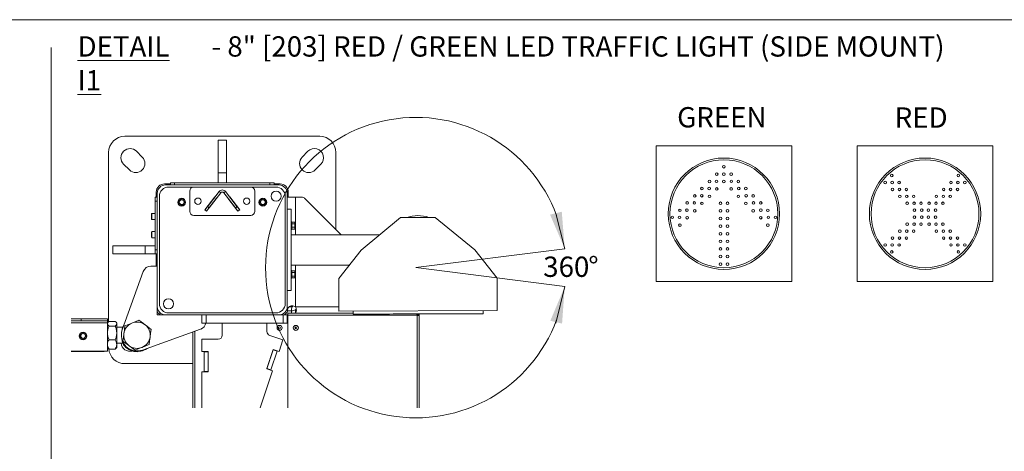
# Model space of a CAD drawing. Units: inches. Extents: x 0.2 to 16.8, y 0.1 to 10.8.
# Drawn here: x 9.1 to 14.1, y 8.5 to 10.8 of the extents above; entities that cross this region are included whole.
import ezdxf

# ---------------------------------------------------------------- set-up
doc = ezdxf.new("R2010")
doc.units = ezdxf.units.IN
doc.header["$MEASUREMENT"] = 0
doc.linetypes.add('SLD-Solid', pattern=[0])
doc.layers.add('LAYER_1', color=7, linetype='SLD-Solid', lineweight=35)
doc.layers.add('SHEET', color=144, linetype='SLD-Solid')
doc.styles.add('SLDTEXTSTYLE0', font='ARIALBD.TTF', dxfattribs={"width": 0.948})
doc.styles.add('SLDTEXTSTYLE1', font='ARIAL.TTF', dxfattribs={"width": 0.948})

msp = doc.modelspace()

# ---------------------------------------------------------------- linework, layer by layer
at = {"color": 7, "linetype": 'SLD-Solid', "lineweight": 0}
for p, q in [((9.6214, 10.1522), (10.6214, 10.1522)), ((10.1006, 10.1313), (10.1423, 10.1313)), ((10.1006, 10.1313), (10.1006, 9.9647)), ((10.1423, 10.1313), (10.1423, 9.9647)), ((9.5381, 9.2006), (9.5381, 10.0688)), ((9.6815, 10.075), (9.711, 10.0456)), ((10.5319, 10.0456), (10.5613, 10.075)), ((10.7048, 10.0688), (10.7048, 9.673)), ((13.0443, 10.1028), (12.3479, 10.1028)), ((12.3479, 10.1028), (12.3479, 9.4064)), ((13.0443, 9.4064), (13.0443, 10.1028)), ((14.0764, 10.1028), (13.38, 10.1028)), ((13.38, 10.1028), (13.38, 9.4064)), ((14.0764, 9.4064), (14.0764, 10.1028)), ((9.6447, 9.9793), (9.6152, 10.0087)), ((10.6276, 10.0087), (10.5982, 9.9793)), ((10.1006, 9.9647), (10.1423, 9.9647)), ((10.1006, 9.9647), (10.1006, 9.9126)), ((10.1423, 9.9647), (10.1423, 9.9126)), ((9.8246, 9.9073), (9.8558, 9.9073)), ((9.8558, 9.9022), (9.8558, 9.9126)), ((9.8558, 9.9126), (9.8766, 9.9126)), ((9.8766, 9.9022), (9.8766, 9.9126)), ((9.8766, 9.9126), (10.3662, 9.9126)), ((10.3662, 9.9022), (10.3662, 9.9126)), ((10.3662, 9.9126), (10.387, 9.9126)), ((10.387, 9.9022), (10.387, 9.9126)), ((10.387, 9.9073), (10.4183, 9.9073)), ((9.7829, 9.8397), (9.7829, 9.8657)), ((9.7881, 9.2772), (9.7881, 9.8605)), ((9.8298, 9.9022), (10.4131, 9.9022)), ((9.8453, 9.8917), (9.9756, 9.8917)), ((9.9548, 9.8709), (9.9548, 9.7667)), ((10.2673, 9.8917), (9.9756, 9.8917)), ((10.0453, 9.7906), (10.1049, 9.8682)), ((10.0536, 9.7843), (10.1132, 9.8619)), ((10.1132, 9.8619), (10.1049, 9.8682)), ((10.1297, 9.8619), (10.1379, 9.8682)), ((10.1893, 9.7843), (10.1297, 9.8619)), ((10.1379, 9.8682), (10.1975, 9.7906)), ((10.2673, 9.8917), (10.3975, 9.8917)), ((10.2881, 9.7667), (10.2881, 9.8709)), ((10.4548, 9.8605), (10.4548, 9.2772)), ((10.4599, 9.8657), (10.4599, 9.8397)), ((9.7881, 9.8397), (9.7777, 9.8397)), ((9.7777, 9.8397), (9.7777, 9.8188)), ((9.7777, 9.8188), (9.7881, 9.8188)), ((9.7777, 9.8188), (9.7777, 9.5688)), ((9.7985, 9.2927), (9.7985, 9.8449)), ((9.8978, 9.8224), (9.9131, 9.8313)), ((9.8978, 9.8048), (9.8978, 9.8224)), ((9.9131, 9.796), (9.8978, 9.8048)), ((9.9131, 9.8313), (9.9284, 9.8224)), ((9.9284, 9.8048), (9.9131, 9.796)), ((9.9284, 9.8224), (9.9284, 9.8048)), ((10.0833, 9.8411), (10.0318, 9.774)), ((10.041, 9.7669), (10.0925, 9.834)), ((10.0838, 9.8407), (10.0833, 9.8411)), ((10.0925, 9.834), (10.092, 9.8344)), ((10.1508, 9.8344), (10.1503, 9.834)), ((10.1503, 9.834), (10.2018, 9.7669)), ((10.1596, 9.8411), (10.1591, 9.8407)), ((10.2111, 9.774), (10.1596, 9.8411)), ((10.3145, 9.8224), (10.3298, 9.8313)), ((10.3145, 9.8048), (10.3145, 9.8224)), ((10.3298, 9.796), (10.3145, 9.8048)), ((10.3298, 9.8313), (10.345, 9.8224)), ((10.345, 9.8048), (10.3298, 9.796)), ((10.345, 9.8224), (10.345, 9.8048)), ((10.4443, 9.8449), (10.4443, 9.2927)), ((10.4548, 9.8397), (10.4964, 9.8397)), ((10.4964, 9.8397), (10.5295, 9.8397)), ((10.4964, 9.8397), (10.4964, 9.647)), ((10.5442, 9.8336), (10.7308, 9.647)), ((9.7579, 9.7542), (9.76, 9.7563)), ((9.7579, 9.7542), (9.7579, 9.7271)), ((9.76, 9.7563), (9.7777, 9.7563)), ((9.76, 9.725), (9.76, 9.7563)), ((10.0318, 9.774), (10.041, 9.7669)), ((10.0326, 9.7741), (10.0409, 9.7677)), ((10.0536, 9.7843), (10.0453, 9.7906)), ((10.1975, 9.7906), (10.1893, 9.7843)), ((10.2018, 9.7669), (10.2111, 9.774)), ((10.2019, 9.7677), (10.2102, 9.7741)), ((10.4548, 9.7772), (10.4756, 9.7772)), ((10.4756, 9.3605), (10.4756, 9.7772)), ((9.76, 9.725), (9.7579, 9.7271)), ((9.7777, 9.725), (9.76, 9.725)), ((9.9756, 9.7459), (10.2673, 9.7459)), ((10.4756, 9.7138), (10.4781, 9.7138)), ((10.4781, 9.6738), (10.4781, 9.7138)), ((10.4781, 9.7115), (10.4939, 9.7115)), ((10.4939, 9.7027), (10.4939, 9.7115)), ((11.0365, 9.7352), (10.8339, 9.5678)), ((11.0365, 9.7352), (11.2135, 9.7358)), ((11.4173, 9.5699), (11.2135, 9.7358)), ((9.7579, 9.6605), (9.76, 9.6626)), ((9.7579, 9.6605), (9.7579, 9.6335)), ((9.76, 9.6626), (9.7777, 9.6626)), ((9.76, 9.6314), (9.76, 9.6626)), ((10.4781, 9.6738), (10.4756, 9.6738)), ((10.4781, 9.7027), (10.4939, 9.7027)), ((10.4781, 9.685), (10.4939, 9.685)), ((10.4781, 9.6762), (10.4939, 9.6762)), ((10.4939, 9.685), (10.4939, 9.7027)), ((10.4939, 9.6762), (10.4939, 9.685)), ((9.76, 9.6314), (9.7579, 9.6335)), ((9.7777, 9.6314), (9.76, 9.6314)), ((10.4756, 9.647), (10.9297, 9.647)), ((9.5589, 9.548), (9.5589, 9.5897)), ((9.5589, 9.5897), (9.7256, 9.5897)), ((9.7256, 9.548), (9.7256, 9.5897)), ((9.7256, 9.5897), (9.7777, 9.5897)), ((9.7881, 9.5688), (9.7777, 9.5688)), ((9.7777, 9.5688), (9.7777, 9.548)), ((10.8339, 9.5678), (10.7199, 9.4216)), ((11.5323, 9.4244), (11.4173, 9.5699)), ((9.5589, 9.548), (9.7256, 9.548)), ((9.7256, 9.548), (9.7777, 9.548)), ((9.7777, 9.548), (9.7881, 9.548)), ((9.7829, 9.4855), (9.7829, 9.548)), ((9.6079, 9.1587), (9.7157, 9.4579)), ((9.7549, 9.4855), (9.7881, 9.4855)), ((10.7738, 9.4907), (10.4756, 9.4907)), ((10.4756, 9.4638), (10.4781, 9.4638)), ((10.4781, 9.4238), (10.4781, 9.4638)), ((10.4781, 9.4615), (10.4939, 9.4615)), ((10.4781, 9.4527), (10.4939, 9.4527)), ((10.4939, 9.4527), (10.4939, 9.4615)), ((10.4939, 9.435), (10.4939, 9.4527)), ((10.4964, 9.4907), (10.4964, 9.2772)), ((10.4781, 9.4238), (10.4756, 9.4238)), ((10.4781, 9.435), (10.4939, 9.435)), ((10.4781, 9.4262), (10.4939, 9.4262)), ((10.4939, 9.4262), (10.4939, 9.435)), ((10.7204, 9.2549), (10.7199, 9.4216)), ((11.5329, 9.2578), (11.5323, 9.4244)), ((12.3479, 9.4064), (13.0443, 9.4064)), ((13.38, 9.4064), (14.0764, 9.4064)), ((10.4756, 9.3605), (10.4548, 9.3605)), ((9.7881, 9.2772), (9.7881, 9.2355)), ((10.4548, 9.2569), (10.4548, 9.2772)), ((10.4756, 9.2569), (10.4548, 9.2569)), ((10.4804, 9.2772), (10.4644, 9.2772)), ((10.4762, 9.2563), (10.4762, 9.2437)), ((10.4964, 9.2772), (10.7204, 9.2772)), ((10.4964, 9.2611), (10.4964, 9.2451)), ((10.7204, 9.2549), (11.5329, 9.2578)), ((10.7934, 9.2395), (10.7934, 9.2552)), ((11.46, 9.2575), (11.4601, 9.2418)), ((9.3464, 9.2159), (9.398, 9.2159)), ((9.3464, 9.2055), (9.398, 9.2055)), ((9.398, 9.2055), (9.398, 9.2159)), ((9.398, 9.2159), (9.5319, 9.2159)), ((9.398, 9.2055), (9.5319, 9.2055)), ((9.5319, 9.2055), (9.5319, 9.2159)), ((9.5319, 9.1951), (9.5319, 9.2055)), ((9.5319, 9.1939), (9.5352, 9.1978)), ((9.5714, 9.2023), (9.5402, 9.2023)), ((9.5764, 9.1978), (9.5798, 9.1938)), ((9.7881, 9.2355), (9.8298, 9.2355)), ((10.4131, 9.2355), (9.8298, 9.2355)), ((10.3975, 9.2459), (9.8453, 9.2459)), ((10.0173, 9.1938), (10.0173, 9.2355)), ((10.0381, 9.1938), (10.0381, 9.2355)), ((10.4131, 9.2355), (10.4339, 9.2355)), ((10.4339, 9.1938), (10.4339, 9.2355)), ((10.4339, 9.2355), (10.4548, 9.2355)), ((10.4548, 9.2355), (10.4571, 9.2355)), ((10.4548, 9.1938), (10.4548, 9.2355)), ((10.4571, 9.2335), (10.4548, 9.2335)), ((10.7934, 9.2437), (10.4571, 9.2437)), ((10.4571, 9.2335), (10.4571, 9.2437)), ((10.4571, 8.7585), (10.4571, 9.2335)), ((11.1213, 9.2335), (10.4571, 9.2335)), ((10.4946, 9.2437), (10.4964, 9.2451)), ((11.1213, 9.2376), (11.1213, 9.2417)), ((11.1213, 9.2376), (11.1259, 9.2387)), ((11.1213, 8.7585), (11.1213, 9.2335)), ((11.1214, 9.2355), (11.1214, 9.2337)), ((11.1265, 9.2381), (11.1255, 9.2335)), ((11.1255, 9.2335), (11.1295, 9.2335)), ((11.1259, 9.2387), (11.1259, 9.2407)), ((11.1265, 9.2381), (11.1315, 9.2381)), ((11.1315, 8.7585), (11.1315, 9.2381)), ((9.5319, 9.1951), (9.3464, 9.1951)), ((9.5319, 9.0492), (9.5319, 9.1951)), ((9.5714, 9.1783), (9.5402, 9.1783)), ((9.579, 9.1721), (9.5798, 9.1708)), ((9.5798, 9.1938), (9.5798, 9.1903)), ((9.5798, 9.1903), (9.5798, 9.1428)), ((9.5798, 9.173), (9.61, 9.173)), ((10.0105, 9.1631), (9.7113, 9.0554)), ((9.9706, 9.1487), (9.9706, 8.7585)), ((9.9808, 9.1524), (9.9808, 8.7585)), ((10.0173, 9.1938), (10.0381, 9.1938)), ((10.0381, 9.1938), (10.4339, 9.1938)), ((10.1214, 9.1938), (10.1214, 9.1313)), ((10.3506, 9.1498), (10.3506, 9.1938)), ((10.4339, 9.1938), (10.4548, 9.1938)), ((10.4964, 9.1643), (10.4964, 9.1737)), ((9.3916, 9.1362), (9.4069, 9.145)), ((9.3916, 9.1185), (9.3916, 9.1362)), ((9.4069, 9.1097), (9.3916, 9.1185)), ((9.4069, 9.145), (9.4222, 9.1362)), ((9.4222, 9.1185), (9.4069, 9.1097)), ((9.4222, 9.1362), (9.4222, 9.1185)), ((9.5714, 9.1073), (9.5402, 9.1073)), ((9.5798, 9.1428), (9.5798, 9.0839)), ((10.0173, 9.048), (10.0173, 9.1105)), ((10.1006, 9.1105), (10.0173, 9.1105)), ((10.4326, 9.1072), (10.3648, 9.13)), ((10.4326, 9.1072), (10.4126, 9.0479)), ((9.5319, 9.0492), (9.3464, 9.0492)), ((9.511, 9.048), (9.3464, 9.048)), ((9.5352, 9.0649), (9.5319, 9.0688)), ((9.5714, 9.0604), (9.5402, 9.0604)), ((9.5798, 9.0688), (9.5764, 9.0649)), ((9.61, 9.0897), (9.5798, 9.0897)), ((9.5798, 9.0839), (9.5798, 9.0688)), ((10.0173, 9.048), (10.0485, 9.048)), ((10.0277, 9.0467), (10.0277, 9.048)), ((10.0277, 9.0467), (10.0485, 9.0467)), ((10.0277, 8.9451), (10.0277, 9.0467)), ((10.0485, 9.048), (10.0485, 8.9438)), ((10.0485, 9.0467), (10.0485, 8.9451)), ((10.3498, 8.9592), (10.383, 9.0579)), ((10.3502, 8.9604), (10.3826, 9.0567)), ((10.4024, 9.0501), (10.3699, 8.9537)), ((10.3826, 9.0567), (10.4024, 9.0501)), ((10.383, 9.0579), (10.4126, 9.0479)), ((10.4024, 9.0501), (10.4028, 9.0513)), ((9.9706, 8.9855), (9.6214, 8.9855)), ((10.0485, 8.9451), (10.0277, 8.9451)), ((10.0277, 8.9438), (10.0277, 8.9451)), ((10.3794, 8.9492), (10.3152, 8.7585)), ((10.3794, 8.9492), (10.3498, 8.9592)), ((10.3699, 8.9537), (10.3502, 8.9604)), ((10.3695, 8.9525), (10.3699, 8.9537)), ((10.0485, 8.9438), (10.0173, 8.9438)), ((10.0173, 8.7585), (10.0173, 8.9438))]:
    msp.add_line(p, q, dxfattribs=at)
at = {"color": 7, "linetype": 'SLD-Solid', "lineweight": 0, "flags": 128}
for points in [[(10.0453, 9.7906), (10.0428, 9.7874), (10.0405, 9.7843), (10.0383, 9.7814), (10.0364, 9.7789), (10.0348, 9.7769), (10.0336, 9.7753), (10.0329, 9.7744), (10.0326, 9.7741)], [(10.0409, 9.7677), (10.0411, 9.7681), (10.0419, 9.769), (10.043, 9.7705), (10.0446, 9.7726), (10.0465, 9.7751), (10.0487, 9.7779), (10.0511, 9.781), (10.0536, 9.7843)], [(10.1893, 9.7843), (10.1917, 9.781), (10.1941, 9.7779), (10.1963, 9.7751), (10.1982, 9.7726), (10.1998, 9.7705), (10.201, 9.769), (10.2017, 9.7681), (10.2019, 9.7677)], [(10.2102, 9.7741), (10.21, 9.7744), (10.2092, 9.7753), (10.2081, 9.7769), (10.2065, 9.7789), (10.2046, 9.7814), (10.2024, 9.7843), (10.2, 9.7874), (10.1975, 9.7906)], [(9.6579, 9.1939), (9.6605, 9.1949), (9.6773, 9.2019), (9.694, 9.2089)], [(9.694, 9.2089), (9.7056, 9.2), (9.7175, 9.1909), (9.7251, 9.1851)], [(10.7934, 9.2395), (10.794, 9.2395), (10.7957, 9.2395), (10.7986, 9.2395), (10.8026, 9.2395), (10.8077, 9.2395), (10.8139, 9.2396), (10.8212, 9.2396), (10.8295, 9.2396), (10.8389, 9.2397), (10.8492, 9.2397), (10.8606, 9.2397), (10.8728, 9.2398), (10.8859, 9.2398), (10.8998, 9.2399), (10.9146, 9.2399), (10.93, 9.24), (10.9462, 9.24), (10.9629, 9.2401), (10.9802, 9.2401), (10.9981, 9.2402), (11.0163, 9.2403), (11.035, 9.2403), (11.0539, 9.2404), (11.0731, 9.2405), (11.0925, 9.2405), (11.1121, 9.2406), (11.1316, 9.2407), (11.1512, 9.2407), (11.1707, 9.2408), (11.19, 9.2409), (11.2091, 9.241), (11.2279, 9.241), (11.2463, 9.2411), (11.2644, 9.2411), (11.282, 9.2412), (11.299, 9.2413), (11.3155, 9.2413), (11.3313, 9.2414), (11.3464, 9.2414), (11.3607, 9.2415), (11.3742, 9.2415), (11.3869, 9.2416), (11.3987, 9.2416), (11.4095, 9.2417), (11.4194, 9.2417), (11.4283, 9.2417), (11.4361, 9.2418), (11.4428, 9.2418), (11.4485, 9.2418), (11.4531, 9.2418), (11.4565, 9.2418), (11.4588, 9.2418), (11.4599, 9.2418), (11.4601, 9.2418)], [(9.6104, 9.1732), (9.6158, 9.1815), (9.6165, 9.1825)], [(9.6168, 9.1401), (9.6171, 9.1428), (9.6195, 9.1609), (9.6218, 9.1788)], [(9.6218, 9.1788), (9.6395, 9.1862), (9.6579, 9.1939)], [(9.7251, 9.1851), (9.7372, 9.1758), (9.7493, 9.1665), (9.7561, 9.1613)], [(9.7561, 9.1613), (9.7536, 9.1423), (9.7511, 9.1226)], [(9.6117, 9.1013), (9.6142, 9.1203), (9.6168, 9.1401)], [(9.6428, 9.0776), (9.6352, 9.0834), (9.6234, 9.0924), (9.6117, 9.1013)], [(9.7511, 9.1226), (9.7507, 9.1198), (9.7483, 9.1018), (9.746, 9.0838)], [(9.511, 9.048), (9.5151, 9.0484), (9.5181, 9.0492)], [(9.5181, 9.0492), (9.5151, 9.0484), (9.511, 9.048)], [(9.6738, 9.0538), (9.667, 9.059), (9.6551, 9.0682), (9.6428, 9.0776)], [(9.7099, 9.0688), (9.7073, 9.0677), (9.6905, 9.0608), (9.6738, 9.0538)], [(9.746, 9.0838), (9.7283, 9.0765), (9.7099, 9.0688)]]:
    msp.add_lwpolyline(points, dxfattribs=at)
at = {"color": 7, "linetype": 'SLD-Solid', "lineweight": 0}
for centre, radius in [((12.6961, 9.7546), 0.2857), ((12.6961, 9.7546), 0.2768), ((13.7282, 9.7546), 0.2857), ((13.7282, 9.7546), 0.2768), ((12.6592, 9.9577), 0.00671), ((12.6961, 9.9957), 0.00671), ((12.6961, 9.9577), 0.00671), ((12.7331, 9.9577), 0.00671), ((13.5573, 9.9507), 0.00671), ((13.8991, 9.9507), 0.00671), ((12.6222, 9.9197), 0.00671), ((12.6582, 9.9208), 0.00671), ((12.6961, 9.9197), 0.00671), ((12.7341, 9.9208), 0.00671), ((12.77, 9.9197), 0.00671), ((13.5235, 9.915), 0.00671), ((13.5592, 9.915), 0.00671), ((13.5949, 9.915), 0.00671), ((13.8615, 9.915), 0.00671), ((13.8972, 9.915), 0.00671), ((13.9329, 9.915), 0.00671), ((10.3975, 9.8449), 0.026), ((12.5832, 9.8838), 0.00671), ((12.6202, 9.8838), 0.00671), ((12.6592, 9.8817), 0.00671), ((12.7331, 9.8817), 0.00671), ((12.7721, 9.8838), 0.00671), ((12.809, 9.8838), 0.00671), ((13.561, 9.8794), 0.00671), ((13.5967, 9.8794), 0.00671), ((13.6324, 9.8794), 0.00671), ((13.824, 9.8794), 0.00671), ((13.8597, 9.8794), 0.00671), ((13.8954, 9.8794), 0.00671), ((9.9131, 9.8136), 0.02), ((9.9131, 9.8136), 0.0122), ((9.9964, 9.8188), 0.0163), ((10.2464, 9.8188), 0.0163), ((10.3298, 9.8136), 0.02), ((10.3298, 9.8136), 0.0122), ((12.5073, 9.81), 0.00671), ((12.5442, 9.81), 0.00671), ((12.5463, 9.8459), 0.00671), ((12.5822, 9.8469), 0.00671), ((12.5832, 9.8079), 0.00671), ((12.6222, 9.8437), 0.00671), ((12.6783, 9.8081), 0.00671), ((12.714, 9.8081), 0.00671), ((12.77, 9.8437), 0.00671), ((12.809, 9.8079), 0.00671), ((12.8101, 9.8469), 0.00671), ((12.846, 9.8459), 0.00671), ((12.848, 9.81), 0.00671), ((12.885, 9.81), 0.00671), ((13.5986, 9.8437), 0.00671), ((13.6343, 9.8437), 0.00671), ((13.6362, 9.8081), 0.00671), ((13.67, 9.8437), 0.00671), ((13.6719, 9.8081), 0.00671), ((13.7076, 9.8081), 0.00671), ((13.7489, 9.8081), 0.00671), ((13.7846, 9.8081), 0.00671), ((13.7864, 9.8437), 0.00671), ((13.8202, 9.8081), 0.00671), ((13.8221, 9.8437), 0.00671), ((13.8578, 9.8437), 0.00671), ((12.4703, 9.772), 0.00671), ((12.5063, 9.773), 0.00671), ((12.5463, 9.7699), 0.00671), ((12.6783, 9.7691), 0.00671), ((12.714, 9.7691), 0.00671), ((12.846, 9.7699), 0.00671), ((12.886, 9.773), 0.00671), ((12.9219, 9.772), 0.00671), ((13.6737, 9.7724), 0.00671), ((13.7113, 9.7724), 0.00671), ((13.7451, 9.7724), 0.00671), ((13.7827, 9.7724), 0.00671), ((12.4313, 9.7361), 0.00671), ((12.4683, 9.7361), 0.00671), ((12.4703, 9.696), 0.00671), ((12.5073, 9.734), 0.00671), ((12.6783, 9.73), 0.00671), ((12.714, 9.73), 0.00671), ((12.885, 9.734), 0.00671), ((12.9219, 9.696), 0.00671), ((12.924, 9.7361), 0.00671), ((12.9609, 9.7361), 0.00671), ((13.6362, 9.7012), 0.00671), ((13.6719, 9.7012), 0.00671), ((13.6737, 9.7368), 0.00671), ((13.7076, 9.7012), 0.00671), ((13.7113, 9.7368), 0.00671), ((13.7451, 9.7368), 0.00671), ((13.7489, 9.7012), 0.00671), ((13.7827, 9.7368), 0.00671), ((13.7846, 9.7012), 0.00671), ((13.8202, 9.7012), 0.00671), ((12.6783, 9.691), 0.00671), ((12.6783, 9.6519), 0.00671), ((12.714, 9.691), 0.00671), ((12.714, 9.6519), 0.00671), ((13.5986, 9.6655), 0.00671), ((13.6343, 9.6655), 0.00671), ((13.67, 9.6655), 0.00671), ((13.7864, 9.6655), 0.00671), ((13.8221, 9.6655), 0.00671), ((13.8578, 9.6655), 0.00671), ((12.6783, 9.6129), 0.00671), ((12.714, 9.6129), 0.00671), ((13.561, 9.6299), 0.00671), ((13.5967, 9.6299), 0.00671), ((13.6324, 9.6299), 0.00671), ((13.824, 9.6299), 0.00671), ((13.8597, 9.6299), 0.00671), ((13.8954, 9.6299), 0.00671), ((12.6783, 9.5738), 0.00671), ((12.714, 9.5738), 0.00671), ((13.5235, 9.5942), 0.00671), ((13.5573, 9.5586), 0.00671), ((13.5592, 9.5942), 0.00671), ((13.5949, 9.5942), 0.00671), ((13.8615, 9.5942), 0.00671), ((13.8972, 9.5942), 0.00671), ((13.8991, 9.5586), 0.00671), ((13.9329, 9.5942), 0.00671), ((12.6783, 9.5347), 0.00671), ((12.6783, 9.4957), 0.00671), ((12.714, 9.5347), 0.00671), ((12.714, 9.4957), 0.00671), ((9.8453, 9.2927), 0.026), ((9.4069, 9.1274), 0.02), ((10.4154, 9.169), 0.013), ((10.4154, 9.169), 0.00521), ((10.4988, 9.169), 0.013), ((10.4988, 9.169), 0.00521), ((9.4069, 9.1274), 0.0122)]:
    msp.add_circle(centre, radius, dxfattribs=at)
for centre, radius, start, end in [((9.6214, 10.0688), 0.0833, 90.0006, 179.9995), ((10.6214, 10.0688), 0.0833, 0.0006, 89.9998), ((9.6484, 10.0419), 0.0469, 45.0001, 225.0001), ((10.5945, 10.0419), 0.0469, 315.0003, 135.0003), ((9.6778, 10.0124), 0.0469, 225.0001, 45.0001), ((10.565, 10.0124), 0.0469, 135.0003, 315.0003), ((9.8246, 9.8657), 0.0417, 89.9989, 180.0006), ((10.4183, 9.8657), 0.0417, 0.0004, 90.0002), ((9.8298, 9.8605), 0.0417, 89.9989, 180.0006), ((9.8453, 9.8449), 0.0468, 89.9995, 180.0005), ((9.9756, 9.8709), 0.0208, 90.0006, 179.9994), ((10.1214, 9.8556), 0.0208, 37.4996, 142.5004), ((10.1214, 9.8556), 0.0104, 37.5007, 142.4993), ((10.2673, 9.8709), 0.0208, 0.0006, 89.9994), ((10.3975, 9.8449), 0.0468, 0.0012, 89.9988), ((10.4131, 9.8605), 0.0417, 0.0004, 90.0002), ((10.5295, 9.8188), 0.0208, 45.0011, 89.9996), ((9.9756, 9.7667), 0.0208, 180.0006, 269.9994), ((10.2673, 9.7667), 0.0208, 270.0006, 359.9994), ((11.1256, 9.5688), 0.1759, 71.5396, 108.8634), ((9.7549, 9.4438), 0.0417, 89.9991, 160.2029), ((9.8298, 9.2772), 0.0417, 180.0001, 270.0002), ((9.8246, 9.272), 0.0417, 208.8371, 241.1629), ((9.8453, 9.2927), 0.0468, 179.9994, 270.0009), ((10.3975, 9.2927), 0.0468, 270.0007, 359.999), ((10.4131, 9.2772), 0.0417, 270.0013, 359.9984), ((10.4183, 9.272), 0.0417, 298.8356, 338.6266), ((9.6839, 9.1313), 0.0677, 52.5689, 112.5697), ((9.6839, 9.1313), 0.0807, 160.2022, 289.7975), ((9.6839, 9.1313), 0.0677, 112.5701, 172.5687), ((9.6839, 9.1313), 0.0677, 352.5689, 52.5699), ((9.9964, 9.2023), 0.0417, 289.7965, 348.2968), ((10.3714, 9.1498), 0.0208, 180.0033, 251.3863), ((9.6839, 9.1313), 0.0677, 172.5689, 232.57), ((9.6839, 9.1313), 0.0677, 292.5701, 352.5687), ((10.1006, 9.1313), 0.0208, 270.0028, 359.9989), ((9.6214, 9.0688), 0.0833, 184.9753, 270), ((9.6484, 9.0958), 0.0469, 187.479, 283.8917), ((9.6839, 9.1313), 0.0846, 209.6589, 307.2254), ((9.6839, 9.1313), 0.0677, 232.569, 292.5695)]:
    msp.add_arc(centre, radius, start, end, dxfattribs=at)
for points, knots in [([(10.4644, 9.2772), (10.463, 9.2755), (10.4603, 9.2724), (10.4572, 9.2673), (10.4551, 9.2621), (10.4549, 9.2586), (10.4548, 9.2569)], [0, 0, 0, 0, 0.284786, 0.542267, 0.7775, 1, 1, 1, 1]), ([(10.4964, 9.2772), (10.4937, 9.2786), (10.4882, 9.2817), (10.4791, 9.2828), (10.4705, 9.2819), (10.4663, 9.2787), (10.4644, 9.2772)], [0, 0, 0, 0, 0.268325, 0.54429, 0.791716, 1, 1, 1, 1]), ([(10.4804, 9.2772), (10.479, 9.2738), (10.4763, 9.2673), (10.4758, 9.2603), (10.4756, 9.2569)], [0, 0, 0, 0, 0.512845, 1, 1, 1, 1]), ([(10.4762, 9.2563), (10.4796, 9.2566), (10.4866, 9.2571), (10.4931, 9.2598), (10.4964, 9.2611)], [0, 0, 0, 0, 0.487154, 1, 1, 1, 1]), ([(10.4844, 9.2816), (10.4841, 9.2815), (10.483, 9.281), (10.4816, 9.2794), (10.4808, 9.2779), (10.4804, 9.2772)], [0, 0, 0, 0, 0.190375, 0.573332, 1, 1, 1, 1]), ([(10.4964, 9.2451), (10.4979, 9.247), (10.5012, 9.2512), (10.5021, 9.2599), (10.5009, 9.2689), (10.4979, 9.2744), (10.4964, 9.2772)], [0, 0, 0, 0, 0.208286, 0.455703, 0.731679, 1, 1, 1, 1]), ([(10.4964, 9.2611), (10.4972, 9.2616), (10.4986, 9.2623), (10.5002, 9.2637), (10.5007, 9.2648), (10.5009, 9.2652)], [0, 0, 0, 0, 0.425198, 0.809685, 1, 1, 1, 1]), ([(9.5318, 9.1903), (9.5322, 9.192), (9.5331, 9.196), (9.5368, 9.1996), (9.5394, 9.2016), (9.5402, 9.2023)], [0, 0, 0, 0, 0.3489427, 0.7923085, 1, 1, 1, 1]), ([(9.5798, 9.1903), (9.5794, 9.192), (9.5785, 9.196), (9.5747, 9.1996), (9.5722, 9.2016), (9.5714, 9.2023)], [0, 0, 0, 0, 0.3489507, 0.7922727, 1, 1, 1, 1]), ([(11.1213, 9.2335), (11.1209, 9.2342), (11.1202, 9.2356), (11.1199, 9.238), (11.1201, 9.2402), (11.1209, 9.2412), (11.1213, 9.2417)], [0, 0, 0, 0, 0.2722355, 0.5501772, 0.7955759, 1, 1, 1, 1]), ([(11.12, 9.2358), (11.12, 9.236), (11.12, 9.2364), (11.1203, 9.2369), (11.1207, 9.2374), (11.1211, 9.2375), (11.1213, 9.2376)], [0, 0, 0, 0, 0.238436, 0.47416, 0.722645, 1, 1, 1, 1]), ([(11.1295, 9.2335), (11.129, 9.2331), (11.128, 9.2322), (11.1258, 9.232), (11.1235, 9.2323), (11.122, 9.2331), (11.1213, 9.2335)], [0, 0, 0, 0, 0.204445, 0.449843, 0.727741, 1, 1, 1, 1]), ([(11.1255, 9.2335), (11.1254, 9.2333), (11.1252, 9.2329), (11.1248, 9.2325), (11.1242, 9.2322), (11.1239, 9.2321), (11.1237, 9.2321)], [0, 0, 0, 0, 0.276671, 0.52604, 0.761614, 1, 1, 1, 1]), ([(11.1315, 9.2381), (11.1314, 9.2373), (11.1311, 9.2356), (11.1301, 9.2342), (11.1295, 9.2335)], [0, 0, 0, 0, 0.462063, 1, 1, 1, 1]), ([(9.5402, 9.1783), (9.538, 9.18), (9.535, 9.1825), (9.5324, 9.1868), (9.5318, 9.1891), (9.5318, 9.1902), (9.5318, 9.1903)], [0, 0, 0, 0, 0.542976, 0.777786, 0.988751, 1, 1, 1, 1]), ([(9.5318, 9.1428), (9.5322, 9.1478), (9.5328, 9.1579), (9.5365, 9.1696), (9.5394, 9.1763), (9.5402, 9.1783)], [0, 0, 0, 0, 0.405927, 0.827033, 1, 1, 1, 1]), ([(9.5714, 9.1783), (9.5735, 9.18), (9.5766, 9.1825), (9.5792, 9.1868), (9.5797, 9.1891), (9.5798, 9.1902), (9.5798, 9.1903)], [0, 0, 0, 0, 0.5429672, 0.7777999, 0.9887502, 1, 1, 1, 1]), ([(9.5798, 9.1428), (9.5794, 9.1478), (9.5788, 9.1579), (9.5751, 9.1696), (9.5722, 9.1763), (9.5714, 9.1783)], [0, 0, 0, 0, 0.4059273, 0.8270261, 1, 1, 1, 1]), ([(9.61, 9.173), (9.61, 9.173), (9.61, 9.1732), (9.6097, 9.1714), (9.6095, 9.1706), (9.609, 9.1672), (9.6084, 9.1636), (9.6079, 9.1601), (9.6077, 9.1581), (9.6076, 9.1576)], [0, 0, 0, 0, 0.000417, 0.038903, 0.155837, 0.341819, 0.601194, 0.911523, 1, 1, 1, 1]), ([(9.6082, 9.1595), (9.6084, 9.161), (9.6088, 9.1638), (9.6094, 9.1674), (9.6099, 9.1708), (9.6101, 9.1716), (9.6104, 9.1734), (9.6104, 9.1732), (9.6104, 9.1732)], [0, 0, 0, 0, 0.324557, 0.608682, 0.824863, 0.953631, 0.99945, 1, 1, 1, 1]), ([(9.5402, 9.1073), (9.5389, 9.1054), (9.5361, 9.1008), (9.5327, 9.093), (9.5321, 9.0869), (9.5318, 9.0839)], [0, 0, 0, 0, 0.276781, 0.640508, 1, 1, 1, 1]), ([(9.5402, 9.1073), (9.538, 9.1128), (9.5347, 9.1212), (9.5323, 9.1329), (9.532, 9.1389), (9.5319, 9.1417)], [0, 0, 0, 0, 0.498552, 0.757121, 1, 1, 1, 1]), ([(9.5714, 9.1073), (9.5736, 9.1128), (9.577, 9.1212), (9.5793, 9.1331), (9.5797, 9.1394), (9.5798, 9.1426), (9.5798, 9.1428)], [0, 0, 0, 0, 0.484284, 0.735457, 0.986354, 1, 1, 1, 1]), ([(9.5714, 9.1073), (9.5726, 9.1054), (9.5755, 9.1008), (9.5789, 9.093), (9.5795, 9.0869), (9.5798, 9.0839)], [0, 0, 0, 0, 0.276794, 0.640507, 1, 1, 1, 1]), ([(9.6074, 9.1069), (9.6075, 9.1058), (9.6078, 9.103), (9.6084, 9.0989), (9.609, 9.095), (9.6095, 9.0923), (9.6098, 9.0906), (9.61, 9.0899), (9.61, 9.0897)], [0, 0, 0, 0, 0.192638, 0.488639, 0.704894, 0.868852, 0.96665, 1, 1, 1, 1]), ([(9.6104, 9.0894), (9.6103, 9.0896), (9.6102, 9.0904), (9.6099, 9.0921), (9.6094, 9.0948), (9.6088, 9.0987), (9.6083, 9.1024), (9.608, 9.1048), (9.608, 9.1055)], [0, 0, 0, 0, 0.033991, 0.141701, 0.313105, 0.552528, 0.861534, 1, 1, 1, 1]), ([(9.5319, 9.0823), (9.5319, 9.0823), (9.532, 9.0792), (9.5334, 9.073), (9.5367, 9.0659), (9.5393, 9.0618), (9.5402, 9.0604)], [0, 0, 0, 0, 0.001117, 0.383184, 0.792709, 1, 1, 1, 1]), ([(9.5354, 9.0651), (9.5362, 9.0641), (9.5376, 9.0624), (9.5393, 9.061), (9.5402, 9.0604)], [0, 0, 0, 0, 0.5337778, 1, 1, 1, 1]), ([(9.5798, 9.0839), (9.5797, 9.0833), (9.5797, 9.0798), (9.5783, 9.073), (9.5749, 9.0659), (9.5723, 9.0618), (9.5714, 9.0604)], [0, 0, 0, 0, 0.063935, 0.421968, 0.805733, 1, 1, 1, 1]), ([(9.5762, 9.0651), (9.5754, 9.0641), (9.574, 9.0624), (9.5722, 9.061), (9.5714, 9.0604)], [0, 0, 0, 0, 0.533694, 1, 1, 1, 1])]:
    msp.add_open_spline(points, degree=3, knots=knots, dxfattribs=at)
at = {"layer": 'LAYER_1', "color": 7, "linetype": 'SLD-Solid', "lineweight": 0}
msp.add_line((9.2435, 5.35), (9.2435, 10.6076), dxfattribs=at)
at = {"layer": 'LAYER_1', "color": 7, "lineweight": 0}
for p, q in [((11.8341, 9.7563), (11.8791, 9.575)), ((11.1144, 9.478), (11.8791, 9.575)), ((11.1144, 9.478), (11.8791, 9.3811)), ((11.8341, 9.1932), (11.8791, 9.3811))]:
    msp.add_line(p, q, dxfattribs=at)
at = {"layer": 'LAYER_1', "color": 7, "linetype": 'SLD-Solid', "lineweight": 0}
msp.add_arc((11.1144, 9.478), 0.7708, 20.2824, 339.7176, dxfattribs=at)
at = {"layer": 'LAYER_1', "color": 7, "lineweight": 0}
for points in [[(11.8791, 9.575), (11.8037, 9.75), (11.8639, 9.765)], [(11.8791, 9.3811), (11.8654, 9.191), (11.8052, 9.2055)]]:
    msp.add_solid(points, dxfattribs=at)
at = {"layer": 'SHEET', "color": 7, "lineweight": 0}
msp.add_line((0.25, 10.75), (16.75, 10.75), dxfattribs=at)

# ---------------------------------------------------------------- texts
at = {"layer": 'LAYER_1', "color": 7, "lineweight": 0, "attachment_point": 1}
for s, insert, char_height, style in [('\\LDETAIL I1', (9.3786, 10.6649), 0.104167, 'SLDTEXTSTYLE0'), (' - 8" [203] RED / GREEN LED TRAFFIC LIGHT (SIDE MOUNT)', (10.0344, 10.6649), 0.104167, 'SLDTEXTSTYLE1'), ('360', (11.7687, 9.5347), 0.10417, 'SLDTEXTSTYLE1'), ('%%d', (12.0002, 9.5347), 0.10417, 'SLDTEXTSTYLE1')]:
    msp.add_mtext(s, dxfattribs=dict(at, insert=insert, char_height=char_height, style=style))
at = {"layer": 'LAYER_1', "lineweight": 0, "char_height": 0.10417, "attachment_point": 1, "style": 'SLDTEXTSTYLE1'}
for s, insert in [('GREEN', (12.4561, 10.3015)), ('RED', (13.5726, 10.3001))]:
    msp.add_mtext(s, dxfattribs=dict(at, insert=insert))

doc.saveas('drawing.dxf')
